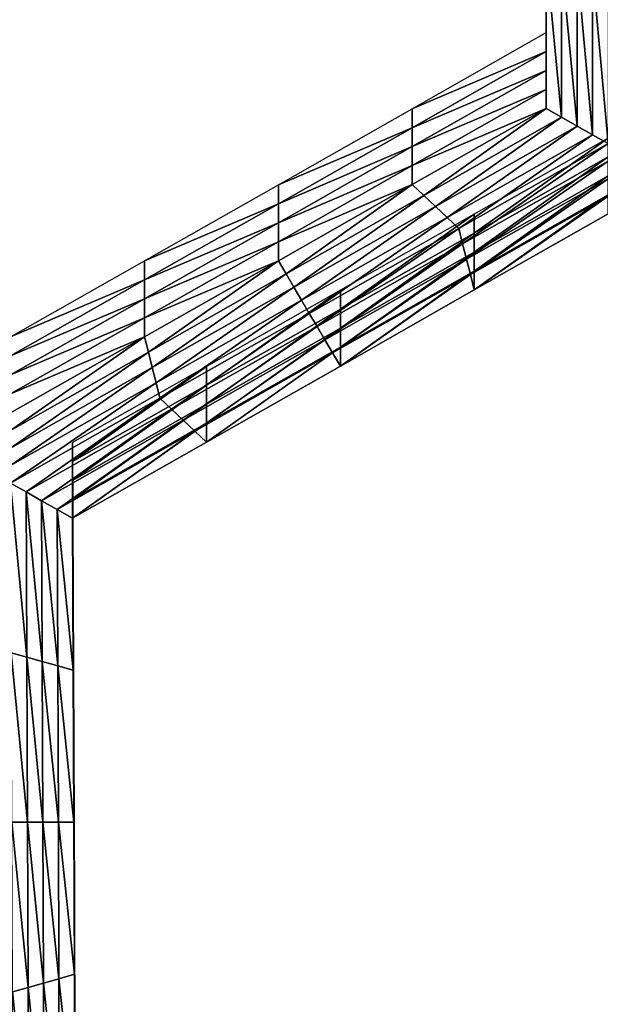
# Model space of a CAD drawing. Extents: x -0.025 to 0.025, y -0.127 to 0.025.
# Drawn here: x -0.004 to -0.003, y -0.119 to -0.118 of the extents above; entities that cross this region are included whole.
import ezdxf

# ---------------------------------------------------------------- set-up
doc = ezdxf.new("R2010")
doc.units = 0
doc.header["$MEASUREMENT"] = 0
doc.layers.get('0').update_dxf_attribs({"linetype": 'CONTINUOUS'})

msp = doc.modelspace()

# ---------------------------------------------------------------- linework, layer by layer
for points in [[(-0.0027181, -0.0020926, 0.1109313), (-0.0053317, -0.0022285, 0.1101502), (-0.0053317, -0.1216057, 0.1309594)], [(-0.0027181, -0.0020926, 0.1109313), (-0.0053317, -0.1216057, 0.1309594), (-0.0027181, -0.1214697, 0.1317405)], [(-0.0053317, -0.0066424, 0.0847877), (-0.0027181, -0.0067783, 0.0840066), (-0.0027181, -0.1261555, 0.1048158)], [(-0.0053317, -0.0066424, 0.0847877), (-0.0027181, -0.1261555, 0.1048158), (-0.0053317, -0.1260195, 0.1055969)], [(-0.0034765, -0.1177428, 0.1012611), (-0.0034765, -0.1175028, 0.1012193), (-0.0034765, -0.1175327, 0.1010476)], [(-0.0034765, -0.1177428, 0.1012611), (-0.0034765, -0.1175327, 0.1010476), (-0.0034765, -0.1177727, 0.1010894)], [(-0.0034765, -0.1177727, 0.1010894), (-0.0034765, -0.1175327, 0.1010476), (-0.0034765, -0.1175626, 0.100876)], [(-0.0034765, -0.1178026, 0.1009178), (-0.0034765, -0.1175626, 0.100876), (-0.0034765, -0.1175925, 0.1007043)], [(-0.0034765, -0.1177727, 0.1010894), (-0.0034765, -0.1175626, 0.100876), (-0.0034765, -0.1178026, 0.1009178)], [(-0.0034765, -0.1178325, 0.1007461), (-0.0034765, -0.1175925, 0.1007043), (-0.0034765, -0.1176224, 0.1005326)], [(-0.0034765, -0.1178026, 0.1009178), (-0.0034765, -0.1175925, 0.1007043), (-0.0034765, -0.1178325, 0.1007461)], [(-0.0034521, -0.1178763, 0.1005768), (-0.0034765, -0.1178624, 0.1005744), (-0.0034765, -0.1176224, 0.1005326)], [(-0.0034521, -0.1178763, 0.1005768), (-0.0034765, -0.1176224, 0.1005326), (-0.0034521, -0.1176293, 0.1005338)], [(-0.0034765, -0.1178325, 0.1007461), (-0.0034765, -0.1176224, 0.1005326), (-0.0034765, -0.1178624, 0.1005744)], [(-0.0034278, -0.1178901, 0.1005792), (-0.0034521, -0.1178763, 0.1005768), (-0.0034521, -0.1176293, 0.1005338)], [(-0.0034278, -0.1178901, 0.1005792), (-0.0034521, -0.1176293, 0.1005338), (-0.0034278, -0.1176363, 0.100535)], [(-0.0034034, -0.117904, 0.1005816), (-0.0034278, -0.1178901, 0.1005792), (-0.0034278, -0.1176363, 0.100535)], [(-0.0034034, -0.117904, 0.1005816), (-0.0034278, -0.1176363, 0.100535), (-0.0034034, -0.1176432, 0.1005362)], [(-0.003379, -0.1179178, 0.100584), (-0.0034034, -0.117904, 0.1005816), (-0.0034034, -0.1176432, 0.1005362)], [(-0.003379, -0.1179178, 0.100584), (-0.0034034, -0.1176432, 0.1005362), (-0.003379, -0.1176501, 0.1005374)], [(-0.0036875, -0.1178628, 0.101282), (-0.0034765, -0.1177428, 0.1012611), (-0.0034765, -0.1177727, 0.1010894)], [(-0.0036875, -0.1178628, 0.101282), (-0.0034765, -0.1177727, 0.1010894), (-0.0036875, -0.1178927, 0.1011103)], [(-0.0036875, -0.1178927, 0.1011103), (-0.0034765, -0.1177727, 0.1010894), (-0.0034765, -0.1178026, 0.1009178)], [(-0.0036875, -0.1178927, 0.1011103), (-0.0034765, -0.1178026, 0.1009178), (-0.0036875, -0.1179226, 0.1009387)], [(-0.0036875, -0.1179226, 0.1009387), (-0.0034765, -0.1178026, 0.1009178), (-0.0034765, -0.1178325, 0.1007461)], [(-0.0036875, -0.1179226, 0.1009387), (-0.0034765, -0.1178325, 0.1007461), (-0.0036875, -0.1179525, 0.100767)], [(-0.0036875, -0.1179525, 0.100767), (-0.0034765, -0.1178325, 0.1007461), (-0.0034765, -0.1178624, 0.1005744)], [(-0.0038984, -0.1179828, 0.1013029), (-0.0036875, -0.1178628, 0.101282), (-0.0036875, -0.1178927, 0.1011103)], [(-0.0036692, -0.1179997, 0.1005983), (-0.0036875, -0.1179824, 0.1005953), (-0.0034765, -0.1178624, 0.1005744)], [(-0.0036875, -0.1179525, 0.100767), (-0.0034765, -0.1178624, 0.1005744), (-0.0036875, -0.1179824, 0.1005953)], [(-0.0036692, -0.1179997, 0.1005983), (-0.0034765, -0.1178624, 0.1005744), (-0.0034521, -0.1178763, 0.1005768)], [(-0.0036509, -0.118017, 0.1006013), (-0.0036692, -0.1179997, 0.1005983), (-0.0034521, -0.1178763, 0.1005768)], [(-0.0036509, -0.118017, 0.1006013), (-0.0034521, -0.1178763, 0.1005768), (-0.0034278, -0.1178901, 0.1005792)], [(-0.0038984, -0.1180127, 0.1011312), (-0.0036875, -0.1178927, 0.1011103), (-0.0036875, -0.1179226, 0.1009387)], [(-0.0038984, -0.1179828, 0.1013029), (-0.0036875, -0.1178927, 0.1011103), (-0.0038984, -0.1180127, 0.1011312)], [(-0.0036326, -0.1180343, 0.1006043), (-0.0036509, -0.118017, 0.1006013), (-0.0034278, -0.1178901, 0.1005792)], [(-0.0036326, -0.1180343, 0.1006043), (-0.0034278, -0.1178901, 0.1005792), (-0.0034034, -0.117904, 0.1005816)], [(-0.0036143, -0.1180517, 0.1006074), (-0.0036326, -0.1180343, 0.1006043), (-0.0034034, -0.117904, 0.1005816)], [(-0.0036143, -0.1180517, 0.1006074), (-0.0034034, -0.117904, 0.1005816), (-0.003379, -0.1179178, 0.100584)], [(-0.0033788, -0.117909, 0.1012901), (-0.0035897, -0.118029, 0.101311), (-0.0035897, -0.1180589, 0.1011393)], [(-0.0033788, -0.117909, 0.1012901), (-0.0035897, -0.1180589, 0.1011393), (-0.0033788, -0.1179389, 0.1011184)], [(-0.0038984, -0.1180127, 0.1011312), (-0.0036875, -0.1179226, 0.1009387), (-0.0038984, -0.1180426, 0.1009596)], [(-0.0038984, -0.1180426, 0.1009596), (-0.0036875, -0.1179226, 0.1009387), (-0.0036875, -0.1179525, 0.100767)], [(-0.003379, -0.1179178, 0.100584), (-0.0036082, -0.1180759, 0.1006116), (-0.0036143, -0.1180517, 0.1006074)], [(-0.003379, -0.1179178, 0.100584), (-0.003379, -0.1179455, 0.1005889), (-0.0036082, -0.1180759, 0.1006116)], [(-0.0033788, -0.1179389, 0.1011184), (-0.0035897, -0.1180589, 0.1011393), (-0.0035897, -0.1180888, 0.1009676)], [(-0.0033788, -0.1179389, 0.1011184), (-0.0035897, -0.1180888, 0.1009676), (-0.0033788, -0.1179688, 0.1009467)], [(-0.0038984, -0.1180426, 0.1009596), (-0.0036875, -0.1179525, 0.100767), (-0.0038984, -0.1180725, 0.1007879)], [(-0.0038984, -0.1180725, 0.1007879), (-0.0036875, -0.1179525, 0.100767), (-0.0036875, -0.1179824, 0.1005953)], [(-0.003379, -0.1179455, 0.1005889), (-0.003602, -0.1181001, 0.1006158), (-0.0036082, -0.1180759, 0.1006116)], [(-0.003379, -0.1179455, 0.1005889), (-0.0033789, -0.1179732, 0.1005937), (-0.003602, -0.1181001, 0.1006158)], [(-0.0033789, -0.1179732, 0.1005937), (-0.0035959, -0.1181244, 0.10062), (-0.003602, -0.1181001, 0.1006158)], [(-0.0033789, -0.1179732, 0.1005937), (-0.0033788, -0.1180009, 0.1005985), (-0.0035959, -0.1181244, 0.10062)], [(-0.0033788, -0.1179688, 0.1009467), (-0.0035897, -0.1180888, 0.1009676), (-0.0035897, -0.1181187, 0.1007959)], [(-0.0033788, -0.1179688, 0.1009467), (-0.0035897, -0.1181187, 0.1007959), (-0.0033788, -0.1179987, 0.100775)], [(-0.0041094, -0.1181027, 0.1013238), (-0.0038984, -0.1179828, 0.1013029), (-0.0038984, -0.1180127, 0.1011312)], [(-0.0038862, -0.1181232, 0.1006198), (-0.0038984, -0.1181024, 0.1006162), (-0.0036875, -0.1179824, 0.1005953)], [(-0.0038984, -0.1180725, 0.1007879), (-0.0036875, -0.1179824, 0.1005953), (-0.0038984, -0.1181024, 0.1006162)], [(-0.0038862, -0.1181232, 0.1006198), (-0.0036875, -0.1179824, 0.1005953), (-0.0036692, -0.1179997, 0.1005983)], [(-0.003874, -0.118144, 0.1006234), (-0.0038862, -0.1181232, 0.1006198), (-0.0036692, -0.1179997, 0.1005983)], [(-0.003874, -0.118144, 0.1006234), (-0.0036692, -0.1179997, 0.1005983), (-0.0036509, -0.118017, 0.1006013)], [(-0.0033788, -0.1180009, 0.1005985), (-0.0035897, -0.1181486, 0.1006242), (-0.0035959, -0.1181244, 0.10062)], [(-0.0033788, -0.1179987, 0.100775), (-0.0035897, -0.1181187, 0.1007959), (-0.0035897, -0.1181486, 0.1006242)], [(-0.0033788, -0.1179987, 0.100775), (-0.0035897, -0.1181486, 0.1006242), (-0.0033788, -0.1180286, 0.1006033)], [(-0.0033788, -0.1180009, 0.1005985), (-0.0033788, -0.1180286, 0.1006033), (-0.0035897, -0.1181486, 0.1006242)], [(-0.0041094, -0.1181327, 0.1011521), (-0.0038984, -0.1180127, 0.1011312), (-0.0038984, -0.1180426, 0.1009596)], [(-0.0041094, -0.1181027, 0.1013238), (-0.0038984, -0.1180127, 0.1011312), (-0.0041094, -0.1181327, 0.1011521)], [(-0.0038618, -0.1181647, 0.100627), (-0.003874, -0.118144, 0.1006234), (-0.0036509, -0.118017, 0.1006013)], [(-0.0038618, -0.1181647, 0.100627), (-0.0036509, -0.118017, 0.1006013), (-0.0036326, -0.1180343, 0.1006043)], [(-0.0038497, -0.1181855, 0.1006307), (-0.0038618, -0.1181647, 0.100627), (-0.0036326, -0.1180343, 0.1006043)], [(-0.0038497, -0.1181855, 0.1006307), (-0.0036326, -0.1180343, 0.1006043), (-0.0036143, -0.1180517, 0.1006074)], [(-0.0035897, -0.118029, 0.101311), (-0.0038007, -0.118149, 0.1013319), (-0.0038007, -0.1181789, 0.1011602)], [(-0.0035897, -0.118029, 0.101311), (-0.0038007, -0.1181789, 0.1011602), (-0.0035897, -0.1180589, 0.1011393)], [(-0.0041094, -0.1181327, 0.1011521), (-0.0038984, -0.1180426, 0.1009596), (-0.0041094, -0.1181626, 0.1009805)], [(-0.0041094, -0.1181626, 0.1009805), (-0.0038984, -0.1180426, 0.1009596), (-0.0038984, -0.1180725, 0.1007879)], [(-0.0036143, -0.1180517, 0.1006074), (-0.0038374, -0.1182063, 0.1006343), (-0.0038497, -0.1181855, 0.1006307)], [(-0.0036143, -0.1180517, 0.1006074), (-0.0036082, -0.1180759, 0.1006116), (-0.0038374, -0.1182063, 0.1006343)], [(-0.0035897, -0.1180589, 0.1011393), (-0.0038007, -0.1181789, 0.1011602), (-0.0038007, -0.1182088, 0.1009885)], [(-0.0035897, -0.1180589, 0.1011393), (-0.0038007, -0.1182088, 0.1009885), (-0.0035897, -0.1180888, 0.1009676)], [(-0.0041094, -0.1181626, 0.1009805), (-0.0038984, -0.1180725, 0.1007879), (-0.0041094, -0.1181925, 0.1008088)], [(-0.0041094, -0.1181925, 0.1008088), (-0.0038984, -0.1180725, 0.1007879), (-0.0038984, -0.1181024, 0.1006162)], [(-0.0036082, -0.1180759, 0.1006116), (-0.0038252, -0.1182271, 0.1006379), (-0.0038374, -0.1182063, 0.1006343)], [(-0.0036082, -0.1180759, 0.1006116), (-0.003602, -0.1181001, 0.1006158), (-0.0038252, -0.1182271, 0.1006379)], [(-0.0035897, -0.1180888, 0.1009676), (-0.0038007, -0.1182088, 0.1009885), (-0.0038007, -0.1182387, 0.1008168)], [(-0.0035897, -0.1180888, 0.1009676), (-0.0038007, -0.1182387, 0.1008168), (-0.0035897, -0.1181187, 0.1007959)], [(-0.0043203, -0.1182227, 0.1013447), (-0.0041094, -0.1181027, 0.1013238), (-0.0041094, -0.1181327, 0.1011521)], [(-0.0041033, -0.1182466, 0.1006413), (-0.0041094, -0.1182224, 0.1006371), (-0.0038984, -0.1181024, 0.1006162)], [(-0.0041094, -0.1181925, 0.1008088), (-0.0038984, -0.1181024, 0.1006162), (-0.0041094, -0.1182224, 0.1006371)], [(-0.0041033, -0.1182466, 0.1006413), (-0.0038984, -0.1181024, 0.1006162), (-0.0038862, -0.1181232, 0.1006198)], [(-0.003602, -0.1181001, 0.1006158), (-0.0038129, -0.1182478, 0.1006415), (-0.0038252, -0.1182271, 0.1006379)], [(-0.003602, -0.1181001, 0.1006158), (-0.0035959, -0.1181244, 0.10062), (-0.0038129, -0.1182478, 0.1006415)], [(-0.0040972, -0.1182709, 0.1006455), (-0.0041033, -0.1182466, 0.1006413), (-0.0038862, -0.1181232, 0.1006198)], [(-0.0040972, -0.1182709, 0.1006455), (-0.0038862, -0.1181232, 0.1006198), (-0.003874, -0.118144, 0.1006234)], [(-0.0035959, -0.1181244, 0.10062), (-0.0038007, -0.1182686, 0.1006451), (-0.0038129, -0.1182478, 0.1006415)], [(-0.0035897, -0.1181187, 0.1007959), (-0.0038007, -0.1182387, 0.1008168), (-0.0038007, -0.1182686, 0.1006451)], [(-0.0035897, -0.1181187, 0.1007959), (-0.0038007, -0.1182686, 0.1006451), (-0.0035897, -0.1181486, 0.1006242)], [(-0.0035959, -0.1181244, 0.10062), (-0.0035897, -0.1181486, 0.1006242), (-0.0038007, -0.1182686, 0.1006451)], [(-0.0043203, -0.1182227, 0.1013447), (-0.0041094, -0.1181327, 0.1011521), (-0.0043203, -0.1182526, 0.1011731)], [(-0.0043203, -0.1182526, 0.1011731), (-0.0041094, -0.1181327, 0.1011521), (-0.0041094, -0.1181626, 0.1009805)], [(-0.0040911, -0.1182951, 0.1006498), (-0.0040972, -0.1182709, 0.1006455), (-0.003874, -0.118144, 0.1006234)], [(-0.0040911, -0.1182951, 0.1006498), (-0.003874, -0.118144, 0.1006234), (-0.0038618, -0.1181647, 0.100627)], [(-0.0038007, -0.118149, 0.1013319), (-0.0040117, -0.118269, 0.1013528), (-0.0040117, -0.1182989, 0.1011811)], [(-0.0038007, -0.118149, 0.1013319), (-0.0040117, -0.1182989, 0.1011811), (-0.0038007, -0.1181789, 0.1011602)], [(-0.0043203, -0.1182825, 0.1010014), (-0.0041094, -0.1181626, 0.1009805), (-0.0041094, -0.1181925, 0.1008088)], [(-0.0043203, -0.1182526, 0.1011731), (-0.0041094, -0.1181626, 0.1009805), (-0.0043203, -0.1182825, 0.1010014)], [(-0.004085, -0.1183194, 0.100654), (-0.0040911, -0.1182951, 0.1006498), (-0.0038618, -0.1181647, 0.100627)], [(-0.004085, -0.1183194, 0.100654), (-0.0038618, -0.1181647, 0.100627), (-0.0038497, -0.1181855, 0.1006307)], [(-0.0043203, -0.1183124, 0.1008297), (-0.0041094, -0.1181925, 0.1008088), (-0.0041094, -0.1182224, 0.1006371)], [(-0.0043203, -0.1182825, 0.1010014), (-0.0041094, -0.1181925, 0.1008088), (-0.0043203, -0.1183124, 0.1008297)], [(-0.0038497, -0.1181855, 0.1006307), (-0.0040667, -0.1183367, 0.100657), (-0.004085, -0.1183194, 0.100654)], [(-0.0038497, -0.1181855, 0.1006307), (-0.0038374, -0.1182063, 0.1006343), (-0.0040667, -0.1183367, 0.100657)], [(-0.0038007, -0.1181789, 0.1011602), (-0.0040117, -0.1182989, 0.1011811), (-0.0040117, -0.1183288, 0.1010094)], [(-0.0038007, -0.1181789, 0.1011602), (-0.0040117, -0.1183288, 0.1010094), (-0.0038007, -0.1182088, 0.1009885)], [(-0.0038374, -0.1182063, 0.1006343), (-0.0040483, -0.118354, 0.10066), (-0.0040667, -0.1183367, 0.100657)], [(-0.0038374, -0.1182063, 0.1006343), (-0.0038252, -0.1182271, 0.1006379), (-0.0040483, -0.118354, 0.10066)], [(-0.0043203, -0.1183701, 0.1006628), (-0.0043203, -0.1183424, 0.100658), (-0.0041094, -0.1182224, 0.1006371)], [(-0.0043203, -0.1183701, 0.1006628), (-0.0041094, -0.1182224, 0.1006371), (-0.0041033, -0.1182466, 0.1006413)], [(-0.0043203, -0.1183124, 0.1008297), (-0.0041094, -0.1182224, 0.1006371), (-0.0043203, -0.1183424, 0.100658)], [(-0.0038007, -0.1182088, 0.1009885), (-0.0040117, -0.1183288, 0.1010094), (-0.0040117, -0.1183587, 0.1008377)], [(-0.0038007, -0.1182088, 0.1009885), (-0.0040117, -0.1183587, 0.1008377), (-0.0038007, -0.1182387, 0.1008168)], [(-0.0038252, -0.1182271, 0.1006379), (-0.00403, -0.1183713, 0.100663), (-0.0040483, -0.118354, 0.10066)], [(-0.0038252, -0.1182271, 0.1006379), (-0.0038129, -0.1182478, 0.1006415), (-0.00403, -0.1183713, 0.100663)], [(-0.0038007, -0.1182387, 0.1008168), (-0.0040117, -0.1183587, 0.1008377), (-0.0040117, -0.1183886, 0.100666)], [(-0.0038007, -0.1182387, 0.1008168), (-0.0040117, -0.1183886, 0.100666), (-0.0038007, -0.1182686, 0.1006451)], [(-0.0043203, -0.1183978, 0.1006676), (-0.0043203, -0.1183701, 0.1006628), (-0.0041033, -0.1182466, 0.1006413)], [(-0.0043203, -0.1183978, 0.1006676), (-0.0041033, -0.1182466, 0.1006413), (-0.0040972, -0.1182709, 0.1006455)], [(-0.0038129, -0.1182478, 0.1006415), (-0.0040117, -0.1183886, 0.100666), (-0.00403, -0.1183713, 0.100663)], [(-0.0038129, -0.1182478, 0.1006415), (-0.0038007, -0.1182686, 0.1006451), (-0.0040117, -0.1183886, 0.100666)], [(-0.0040117, -0.118269, 0.1013528), (-0.0042226, -0.118389, 0.1013737), (-0.0042226, -0.1184189, 0.101202)], [(-0.0040117, -0.118269, 0.1013528), (-0.0042226, -0.1184189, 0.101202), (-0.0040117, -0.1182989, 0.1011811)], [(-0.0043203, -0.1184255, 0.1006725), (-0.0043203, -0.1183978, 0.1006676), (-0.0040972, -0.1182709, 0.1006455)], [(-0.0043203, -0.1184255, 0.1006725), (-0.0040972, -0.1182709, 0.1006455), (-0.0040911, -0.1182951, 0.1006498)], [(-0.0043203, -0.1184532, 0.1006773), (-0.0043203, -0.1184255, 0.1006725), (-0.0040911, -0.1182951, 0.1006498)], [(-0.0043203, -0.1184532, 0.1006773), (-0.0040911, -0.1182951, 0.1006498), (-0.004085, -0.1183194, 0.100654)], [(-0.0040117, -0.1182989, 0.1011811), (-0.0042226, -0.1184189, 0.101202), (-0.0042226, -0.1184488, 0.1010303)], [(-0.0040117, -0.1182989, 0.1011811), (-0.0042226, -0.1184488, 0.1010303), (-0.0040117, -0.1183288, 0.1010094)], [(-0.004085, -0.1183194, 0.100654), (-0.0042959, -0.1184671, 0.1006797), (-0.0043203, -0.1184532, 0.1006773)], [(-0.004085, -0.1183194, 0.100654), (-0.0040667, -0.1183367, 0.100657), (-0.0042959, -0.1184671, 0.1006797)], [(-0.0040117, -0.1183288, 0.1010094), (-0.0042226, -0.1184488, 0.1010303), (-0.0042226, -0.1184787, 0.1008586)], [(-0.0040117, -0.1183288, 0.1010094), (-0.0042226, -0.1184787, 0.1008586), (-0.0040117, -0.1183587, 0.1008377)], [(-0.0040667, -0.1183367, 0.100657), (-0.0042715, -0.1184809, 0.1006821), (-0.0042959, -0.1184671, 0.1006797)], [(-0.0040667, -0.1183367, 0.100657), (-0.0040483, -0.118354, 0.10066), (-0.0042715, -0.1184809, 0.1006821)], [(-0.0040483, -0.118354, 0.10066), (-0.004247, -0.1184947, 0.1006845), (-0.0042715, -0.1184809, 0.1006821)], [(-0.0040483, -0.118354, 0.10066), (-0.00403, -0.1183713, 0.100663), (-0.004247, -0.1184947, 0.1006845)], [(-0.0040117, -0.1183587, 0.1008377), (-0.0042226, -0.1184787, 0.1008586), (-0.0042226, -0.1185086, 0.1006869)], [(-0.0040117, -0.1183587, 0.1008377), (-0.0042226, -0.1185086, 0.1006869), (-0.0040117, -0.1183886, 0.100666)], [(-0.00403, -0.1183713, 0.100663), (-0.0042226, -0.1185086, 0.1006869), (-0.004247, -0.1184947, 0.1006845)], [(-0.00403, -0.1183713, 0.100663), (-0.0040117, -0.1183886, 0.100666), (-0.0042226, -0.1185086, 0.1006869)], [(-0.0042226, -0.118389, 0.1013737), (-0.0042217, -0.1186287, 0.1014154), (-0.0042217, -0.1186586, 0.1012437)], [(-0.0042226, -0.118389, 0.1013737), (-0.0042217, -0.1186586, 0.1012437), (-0.0042226, -0.1184189, 0.101202)], [(-0.0042226, -0.1184189, 0.101202), (-0.0042217, -0.1186586, 0.1012437), (-0.0042217, -0.1186885, 0.1010721)], [(-0.0042226, -0.1184189, 0.101202), (-0.0042217, -0.1186885, 0.1010721), (-0.0042226, -0.1184488, 0.1010303)], [(-0.0043203, -0.1184532, 0.1006773), (-0.0042959, -0.1184671, 0.1006797), (-0.0042949, -0.1187275, 0.1007251)], [(-0.0043203, -0.1184532, 0.1006773), (-0.0042949, -0.1187275, 0.1007251), (-0.0043193, -0.1187206, 0.1007239)], [(-0.0042226, -0.1184488, 0.1010303), (-0.0042217, -0.1186885, 0.1010721), (-0.0042217, -0.1187184, 0.1009004)], [(-0.0042226, -0.1184488, 0.1010303), (-0.0042217, -0.1187184, 0.1009004), (-0.0042226, -0.1184787, 0.1008586)], [(-0.0042959, -0.1184671, 0.1006797), (-0.0042715, -0.1184809, 0.1006821), (-0.0042705, -0.1187344, 0.1007263)], [(-0.0042959, -0.1184671, 0.1006797), (-0.0042705, -0.1187344, 0.1007263), (-0.0042949, -0.1187275, 0.1007251)], [(-0.0042715, -0.1184809, 0.1006821), (-0.004247, -0.1184947, 0.1006845), (-0.0042461, -0.1187413, 0.1007275)], [(-0.0042715, -0.1184809, 0.1006821), (-0.0042461, -0.1187413, 0.1007275), (-0.0042705, -0.1187344, 0.1007263)], [(-0.0042226, -0.1184787, 0.1008586), (-0.0042217, -0.1187184, 0.1009004), (-0.0042217, -0.1187483, 0.1007287)], [(-0.0042226, -0.1184787, 0.1008586), (-0.0042217, -0.1187483, 0.1007287), (-0.0042226, -0.1185086, 0.1006869)], [(-0.004247, -0.1184947, 0.1006845), (-0.0042226, -0.1185086, 0.1006869), (-0.0042217, -0.1187483, 0.1007287)], [(-0.004247, -0.1184947, 0.1006845), (-0.0042217, -0.1187483, 0.1007287), (-0.0042461, -0.1187413, 0.1007275)], [(-0.0042217, -0.1186287, 0.1014154), (-0.0042207, -0.1188683, 0.1014572), (-0.0042207, -0.1188982, 0.1012855)], [(-0.0042217, -0.1186287, 0.1014154), (-0.0042207, -0.1188982, 0.1012855), (-0.0042217, -0.1186586, 0.1012437)], [(-0.0042217, -0.1186586, 0.1012437), (-0.0042207, -0.1188982, 0.1012855), (-0.0042207, -0.1189281, 0.1011138)], [(-0.0042217, -0.1186586, 0.1012437), (-0.0042207, -0.1189281, 0.1011138), (-0.0042217, -0.1186885, 0.1010721)], [(-0.0042217, -0.1186885, 0.1010721), (-0.0042207, -0.1189281, 0.1011138), (-0.0042207, -0.118958, 0.1009421)], [(-0.0042217, -0.1186885, 0.1010721), (-0.0042207, -0.118958, 0.1009421), (-0.0042217, -0.1187184, 0.1009004)], [(-0.0042217, -0.1187184, 0.1009004), (-0.0042207, -0.118958, 0.1009421), (-0.0042207, -0.1189879, 0.1007704)], [(-0.0042217, -0.1187184, 0.1009004), (-0.0042207, -0.1189879, 0.1007704), (-0.0042217, -0.1187483, 0.1007287)], [(-0.0043193, -0.1187206, 0.1007239), (-0.0042949, -0.1187275, 0.1007251), (-0.0042938, -0.1189879, 0.1007704)], [(-0.0043193, -0.1187206, 0.1007239), (-0.0042938, -0.1189879, 0.1007704), (-0.0043182, -0.1189879, 0.1007704)], [(-0.0042949, -0.1187275, 0.1007251), (-0.0042705, -0.1187344, 0.1007263), (-0.0042695, -0.1189879, 0.1007704)], [(-0.0042949, -0.1187275, 0.1007251), (-0.0042695, -0.1189879, 0.1007704), (-0.0042938, -0.1189879, 0.1007704)], [(-0.0042705, -0.1187344, 0.1007263), (-0.0042461, -0.1187413, 0.1007275), (-0.0042451, -0.1189879, 0.1007704)], [(-0.0042705, -0.1187344, 0.1007263), (-0.0042451, -0.1189879, 0.1007704), (-0.0042695, -0.1189879, 0.1007704)], [(-0.0042461, -0.1187413, 0.1007275), (-0.0042217, -0.1187483, 0.1007287), (-0.0042207, -0.1189879, 0.1007704)], [(-0.0042461, -0.1187413, 0.1007275), (-0.0042207, -0.1189879, 0.1007704), (-0.0042451, -0.1189879, 0.1007704)], [(-0.0042207, -0.1188683, 0.1014572), (-0.0042198, -0.119108, 0.1014989), (-0.0042198, -0.1191379, 0.1013272)], [(-0.0042207, -0.1188683, 0.1014572), (-0.0042198, -0.1191379, 0.1013272), (-0.0042207, -0.1188982, 0.1012855)], [(-0.0042207, -0.1188982, 0.1012855), (-0.0042198, -0.1191379, 0.1013272), (-0.0042198, -0.1191678, 0.1011555)], [(-0.0042207, -0.1188982, 0.1012855), (-0.0042198, -0.1191678, 0.1011555), (-0.0042207, -0.1189281, 0.1011138)], [(-0.0042207, -0.1189281, 0.1011138), (-0.0042198, -0.1191678, 0.1011555), (-0.0042198, -0.1191977, 0.1009839)], [(-0.0042207, -0.1189281, 0.1011138), (-0.0042198, -0.1191977, 0.1009839), (-0.0042207, -0.118958, 0.1009421)], [(-0.0042207, -0.118958, 0.1009421), (-0.0042198, -0.1191977, 0.1009839), (-0.0042198, -0.1192276, 0.1008122)], [(-0.0042207, -0.118958, 0.1009421), (-0.0042198, -0.1192276, 0.1008122), (-0.0042207, -0.1189879, 0.1007704)], [(-0.0043182, -0.1189879, 0.1007704), (-0.0042938, -0.1189879, 0.1007704), (-0.0042928, -0.1192484, 0.1008158)], [(-0.0043182, -0.1189879, 0.1007704), (-0.0042928, -0.1192484, 0.1008158), (-0.0043172, -0.1192553, 0.100817)], [(-0.0042938, -0.1189879, 0.1007704), (-0.0042695, -0.1189879, 0.1007704), (-0.0042685, -0.1192415, 0.1008146)], [(-0.0042938, -0.1189879, 0.1007704), (-0.0042685, -0.1192415, 0.1008146), (-0.0042928, -0.1192484, 0.1008158)], [(-0.0042695, -0.1189879, 0.1007704), (-0.0042451, -0.1189879, 0.1007704), (-0.0042441, -0.1192345, 0.1008134)], [(-0.0042695, -0.1189879, 0.1007704), (-0.0042441, -0.1192345, 0.1008134), (-0.0042685, -0.1192415, 0.1008146)], [(-0.0042451, -0.1189879, 0.1007704), (-0.0042207, -0.1189879, 0.1007704), (-0.0042198, -0.1192276, 0.1008122)], [(-0.0042451, -0.1189879, 0.1007704), (-0.0042198, -0.1192276, 0.1008122), (-0.0042441, -0.1192345, 0.1008134)], [(-0.0042198, -0.119108, 0.1014989), (-0.0042189, -0.1193477, 0.1015407), (-0.0042189, -0.1193776, 0.101369)], [(-0.0042198, -0.119108, 0.1014989), (-0.0042189, -0.1193776, 0.101369), (-0.0042198, -0.1191379, 0.1013272)], [(-0.0042198, -0.1191379, 0.1013272), (-0.0042189, -0.1193776, 0.101369), (-0.0042189, -0.1194075, 0.1011973)], [(-0.0042198, -0.1191379, 0.1013272), (-0.0042189, -0.1194075, 0.1011973), (-0.0042198, -0.1191678, 0.1011555)], [(-0.0042198, -0.1191678, 0.1011555), (-0.0042189, -0.1194075, 0.1011973), (-0.0042189, -0.1194374, 0.1010256)], [(-0.0042198, -0.1191678, 0.1011555), (-0.0042189, -0.1194374, 0.1010256), (-0.0042198, -0.1191977, 0.1009839)], [(-0.0042198, -0.1191977, 0.1009839), (-0.0042189, -0.1194374, 0.1010256), (-0.0042189, -0.1194673, 0.1008539)], [(-0.0042198, -0.1191977, 0.1009839), (-0.0042189, -0.1194673, 0.1008539), (-0.0042198, -0.1192276, 0.1008122)], [(-0.0042441, -0.1192345, 0.1008134), (-0.0042198, -0.1192276, 0.1008122), (-0.0042189, -0.1194673, 0.1008539)], [(-0.0042928, -0.1192484, 0.1008158), (-0.0042685, -0.1192415, 0.1008146), (-0.0042675, -0.119495, 0.1008587)], [(-0.0042685, -0.1192415, 0.1008146), (-0.0042441, -0.1192345, 0.1008134), (-0.0042432, -0.1194811, 0.1008563)], [(-0.0042685, -0.1192415, 0.1008146), (-0.0042432, -0.1194811, 0.1008563), (-0.0042675, -0.119495, 0.1008587)], [(-0.0042441, -0.1192345, 0.1008134), (-0.0042189, -0.1194673, 0.1008539), (-0.0042432, -0.1194811, 0.1008563)], [(-0.0043172, -0.1192553, 0.100817), (-0.0042928, -0.1192484, 0.1008158), (-0.0042918, -0.1195088, 0.1008612)], [(-0.0043172, -0.1192553, 0.100817), (-0.0042918, -0.1195088, 0.1008612), (-0.0043161, -0.1195227, 0.1008636)], [(-0.0042928, -0.1192484, 0.1008158), (-0.0042675, -0.119495, 0.1008587), (-0.0042918, -0.1195088, 0.1008612)]]:
    msp.add_3dface(points)

doc.saveas('drawing.dxf')
